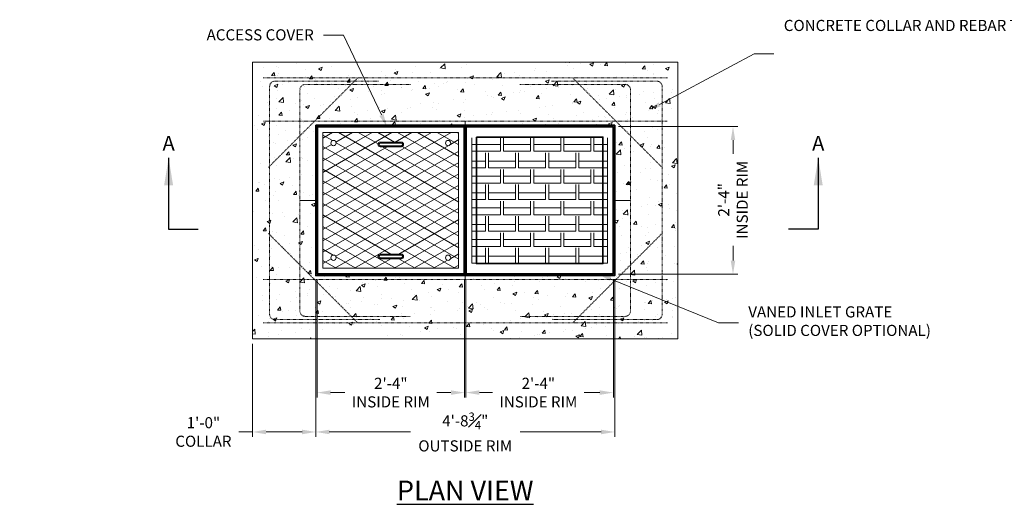
# Model space of a CAD drawing. Units: inches. Extents: x -88 to 1912, y 419 to 659.
# Drawn here: x 594 to 781, y 567 to 659 of the extents above; entities that cross this region are included whole.
import ezdxf
from ezdxf import colors
from ezdxf.entities.mleader import LeaderData, LeaderLine
from ezdxf.math import Vec2, Vec3

# ---------------------------------------------------------------- set-up
doc = ezdxf.new("R2010")
doc.units = ezdxf.units.IN
doc.header["$LTSCALE"] = 0.5
doc.header["$MEASUREMENT"] = 0
doc.linetypes.add('HIDDEN2', pattern=[0.1875, 0.125, -0.0625])
doc.layers.add('0 @ 30', color=7, linetype='Continuous')
for name, color, linetype, lineweight in [('CES-Access-Mfg Parts', 212, 'Continuous', 18), ('CES-By Others', 8, 'Continuous', 15), ('CES-Dimension', 34, 'Continuous', 18), ('CES-Hatch', 8, 'Continuous', 9), ('CES-Reinforcing-Hidden', 192, 'HIDDEN2', 20), ('CES-Structure', 140, 'Continuous', 35), ('CES-Symbol', 34, 'Continuous', 30), ('CES-Text', 52, 'Continuous', 25)]:
    doc.layers.add(name, color=color, linetype=linetype, lineweight=lineweight)
doc.layers.add('CES-Construction Lines', color=232, linetype='Continuous', lineweight=20, plot=False)
doc.layers.add('CES-No Plot', color=7, linetype='Continuous', lineweight=9, plot=False)
doc.styles.add('CES-Text', font='arial.ttf')
doc.dimstyles.new('CES-Dim Style', dxfattribs={"dimtxt": 0.070312, "dimasz": 0.085938, "dimexe": 0.03125, "dimexo": 0.03125, "dimgap": 0.03125, "dimtad": 0, "dimdec": 4, "dimzin": 3, "dimdsep": 46, "dimlunit": 4, "dimtxsty": 'CES-Text', "dimcen": -0.0625, "dimclrd": 256, "dimclre": 256, "dimclrt": 52, "dimazin": 1, "dimtfac": 0.75, "dimtdec": 4, "dimtmove": 0, "dimatfit": 3, "dimfxl": 1, "dimtfill": 1, "dimfrac": 1, "dimtolj": 1, "dimtzin": 0, "dimlwd": -1, "dimlwe": -1, "dimarcsym": 0})

# ---------------------------------------------------------------- blocks, each defined once
blk = doc.blocks.new('*D49')
at = {"layer": 'CES-Dimension', "transparency": 16777216}
for p, q in [((707.34, 638.43), (730.03, 638.43)), ((729.1, 635.86), (729.1, 633.25)), ((729.1, 613.01), (729.1, 615.83)), ((707.34, 610.43), (730.03, 610.43))]:
    blk.add_line(p, q, dxfattribs=at)
for points in [[(728.67, 635.86), (729.53, 635.86), (729.1, 638.43)], [(728.67, 613.01), (729.53, 613.01), (729.1, 610.43)]]:
    blk.add_solid(points, dxfattribs=at)
at = {"layer": 'Defpoints', "color": 0, "transparency": 16777216}
for p in [(706.4, 638.43), (729.1, 638.43), (706.4, 610.43)]:
    blk.add_point(p, dxfattribs=at)
at = {"layer": 'CES-Dimension', "color": 52, "transparency": 16777216, "insert": (729.1, 624.54), "char_height": 2.109, "attachment_point": 5, "rotation": 90, "style": 'CES-Text', "bg_fill": 3, "box_fill_scale": 1.25, "bg_fill_color": 256, "bg_fill_true_color": 13158600, "bg_fill_transparency": 0}
blk.add_mtext('\\A1;2\'-4"\\PINSIDE RIM', dxfattribs=at)
blk = doc.blocks.new('*D61')
at = {"layer": 'CES-Dimension', "transparency": 16777216}
for p, q in [((649.9, 609.25), (649.9, 579.56)), ((706.65, 609.25), (706.65, 579.56)), ((652.48, 580.5), (667.86, 580.5)), ((704.07, 580.5), (688.69, 580.5))]:
    blk.add_line(p, q, dxfattribs=at)
for points in [[(652.48, 580.93), (652.48, 580.07), (649.9, 580.5)], [(704.07, 580.93), (704.07, 580.07), (706.65, 580.5)]]:
    blk.add_solid(points, dxfattribs=at)
at = {"layer": 'Defpoints', "color": 0, "transparency": 16777216}
for p in [(649.9, 610.18), (706.65, 610.18), (649.9, 580.5)]:
    blk.add_point(p, dxfattribs=at)
at = {"layer": 'CES-Dimension', "color": 52, "transparency": 16777216, "insert": (678.28, 580.5), "char_height": 2.1094, "attachment_point": 5, "style": 'CES-Text', "bg_fill": 3, "box_fill_scale": 1.25, "bg_fill_color": 256, "bg_fill_true_color": 13158600, "bg_fill_transparency": 0}
blk.add_mtext('\\A1;4\'-8{\\H0.750000x;\\S3#4;}"\\POUTSIDE RIM', dxfattribs=at)
blk = doc.blocks.new('*D62')
at = {"layer": 'CES-Dimension', "transparency": 16777216}
for p, q in [((678.4, 609.5), (678.4, 587.04)), ((706.4, 609.5), (706.4, 587.04)), ((680.98, 587.97), (683.44, 587.97)), ((703.82, 587.97), (700.86, 587.97))]:
    blk.add_line(p, q, dxfattribs=at)
for points in [[(680.98, 588.4), (680.98, 587.54), (678.4, 587.97)], [(703.82, 588.4), (703.82, 587.54), (706.4, 587.97)]]:
    blk.add_solid(points, dxfattribs=at)
at = {"layer": 'Defpoints', "color": 0, "transparency": 16777216}
for p in [(678.4, 610.43), (706.4, 610.43), (678.4, 587.97)]:
    blk.add_point(p, dxfattribs=at)
at = {"layer": 'CES-Dimension', "color": 52, "transparency": 16777216, "insert": (692.15, 587.97), "char_height": 2.109, "attachment_point": 5, "style": 'CES-Text', "bg_fill": 3, "box_fill_scale": 1.25, "bg_fill_color": 256, "bg_fill_true_color": 13158600, "bg_fill_transparency": 0}
blk.add_mtext('\\A1;2\'-4"\\PINSIDE RIM', dxfattribs=at)
blk = doc.blocks.new('*D63')
at = {"layer": 'CES-Dimension', "transparency": 16777216}
for p, q in [((650.15, 609.5), (650.15, 587.04)), ((678.15, 609.5), (678.15, 587.04)), ((652.73, 587.97), (655.44, 587.97)), ((675.57, 587.97), (672.86, 587.97))]:
    blk.add_line(p, q, dxfattribs=at)
for points in [[(652.73, 588.4), (652.73, 587.54), (650.15, 587.97)], [(675.57, 588.4), (675.57, 587.54), (678.15, 587.97)]]:
    blk.add_solid(points, dxfattribs=at)
at = {"layer": 'Defpoints', "color": 0, "transparency": 16777216}
for p in [(650.15, 610.43), (678.15, 610.43), (650.15, 587.97)]:
    blk.add_point(p, dxfattribs=at)
at = {"layer": 'CES-Dimension', "color": 52, "transparency": 16777216, "insert": (664.15, 587.97), "char_height": 2.109, "attachment_point": 5, "style": 'CES-Text', "bg_fill": 3, "box_fill_scale": 1.25, "bg_fill_color": 256, "bg_fill_true_color": 13158600, "bg_fill_transparency": 0}
blk.add_mtext('\\A1;2\'-4"\\PINSIDE RIM', dxfattribs=at)
blk = doc.blocks.new('hatch hatch')
at = {"layer": 'CES-Hatch'}
for p, q in [((1.12, 26.68), (1.46, 26.88)), ((1.12, 24.52), (5.21, 26.88)), ((1.12, 22.35), (8.96, 26.88)), ((1.12, 20.19), (12.71, 26.88)), ((1.12, 13.69), (23.96, 26.88)), ((26.88, 12.83), (2.54, 26.88)), ((26.88, 14.99), (6.29, 26.88)), ((13.18, 25.06), (10.04, 26.88)), ((13.32, 25.06), (16.46, 26.88)), ((26.88, 19.32), (13.79, 26.88)), ((16.43, 24.7), (20.21, 26.88)), ((26.88, 21.49), (17.54, 26.88)), ((24.42, 25.07), (21.29, 26.88)), ((24.42, 25.07), (21.29, 26.88)), ((26.88, 25.82), (25.04, 26.88)), ((25.05, 25.34), (26.88, 26.39)), ((2.69, 24.62), (1.12, 25.53)), ((1.12, 11.53), (24.38, 24.95)), ((26.88, 10.66), (3.12, 24.38)), ((26.88, 23.65), (25.28, 24.58)), ((1.12, 9.36), (26.88, 24.23)), ((1.12, 18.02), (11.85, 24.21)), ((1.12, 15.86), (15.55, 24.19)), ((26.88, 8.5), (1.12, 23.36)), ((26.88, 17.16), (14.7, 24.19)), ((1.12, 7.2), (26.88, 22.06)), ((26.88, 6.33), (1.12, 21.2)), ((1.12, 5.03), (26.88, 19.9)), ((26.88, 4.17), (1.12, 19.03)), ((1.12, 2.87), (26.88, 17.73)), ((24.46, 3.4), (1.12, 16.87)), ((1.86, 1.12), (26.88, 15.57)), ((24.64, 1.12), (1.12, 14.7)), ((5.61, 1.12), (26.88, 13.4)), ((20.89, 1.12), (1.12, 12.54)), ((14.01, 3.81), (26.88, 11.24)), ((12.49, 3.81), (1.12, 10.37)), ((13.39, 1.12), (1.12, 8.21)), ((13.11, 1.12), (26.88, 9.07)), ((9.64, 1.12), (1.12, 6.04)), ((16.86, 1.12), (26.88, 6.91)), ((2.64, 3), (1.12, 3.88)), ((24.93, 3.62), (26.88, 4.74)), ((5.89, 1.12), (3.26, 2.64)), ((9.36, 1.12), (12.5, 2.94)), ((17.14, 1.12), (14, 2.94)), ((20.61, 1.12), (24.42, 3.32)), ((24.36, 1.12), (26.88, 2.58)), ((26.88, 2), (25.32, 2.9)), ((2.14, 1.12), (1.12, 1.71))]:
    blk.add_line(p, q, dxfattribs=at)
blk = doc.blocks.new('28x28 COVER-top')
at = {"layer": 'CES-Access-Mfg Parts'}
for points in [[(27.875, 27.875), (0.125, 27.875), (0.125, 0.125), (27.875, 0.125)], [(26.875, 1.125), (26.875, 26.875), (1.125, 26.875), (1.125, 1.125)]]:
    blk.add_lwpolyline(points, close=True, dxfattribs=at)
for points in [[(16, 25.0625, -1), (16, 24.1875), (12, 24.1875, -1), (12, 25.0625)], [(16, 24.875, -1), (16, 24.375), (12, 24.375, -1), (12, 24.875)], [(16, 3.8125, -1), (16, 2.9375), (12, 2.9375, -1), (12, 3.8125)], [(16, 3.625, -1), (16, 3.125), (12, 3.125, -1), (12, 3.625)]]:
    blk.add_lwpolyline(points, format="xyb", close=True, dxfattribs=at)
for centre in [(3.125, 24.875), (24.875, 24.875), (3.125, 3.125), (24.875, 3.125)]:
    blk.add_circle(centre, 0.5, dxfattribs=at)
at = {"layer": 'CES-Hatch'}
blk.add_blockref('hatch hatch', (0, 0), dxfattribs=at)
blk = doc.blocks.new('GRATE I-1364 D&L')
at = {"layer": 'CES-Access-Mfg Parts'}
for p, q in [((1, 25.76), (1, 1.99)), ((1, 24.47), (3.57, 24.47)), ((3.57, 25.76), (3.57, 23.19)), ((4.15, 25.76), (4.15, 23.19)), ((4.15, 24.47), (9.29, 24.47)), ((9.29, 25.76), (9.29, 23.19)), ((9.88, 25.76), (9.88, 23.19)), ((9.88, 24.47), (15.01, 24.47)), ((15.01, 25.76), (15.01, 23.19)), ((15.6, 25.76), (15.6, 23.19)), ((15.6, 24.47), (20.74, 24.47)), ((20.74, 25.76), (20.74, 23.19)), ((21.32, 25.76), (21.32, 23.19)), ((21.32, 24.47), (26.75, 24.47)), ((26.75, 1.99), (26.75, 25.76)), ((1, 23.19), (3.57, 23.19)), ((4.15, 23.19), (9.29, 23.19)), ((6.43, 22.9), (6.43, 20.04)), ((7.01, 22.9), (7.01, 20.04)), ((9.88, 23.19), (15.01, 23.19)), ((12.15, 22.9), (12.15, 20.04)), ((12.74, 22.9), (12.74, 20.04)), ((15.6, 23.19), (20.74, 23.19)), ((17.87, 22.9), (17.87, 20.04)), ((18.46, 22.9), (18.46, 20.04)), ((21.32, 23.19), (26.75, 23.19)), ((23.6, 22.9), (23.6, 20.04)), ((24.18, 22.9), (24.18, 20.04)), ((1, 21.32), (6.43, 21.32)), ((7.01, 21.32), (12.15, 21.32)), ((12.74, 21.32), (17.87, 21.32)), ((18.46, 21.32), (23.6, 21.32)), ((24.18, 21.32), (26.75, 21.32)), ((1, 20.04), (6.43, 20.04)), ((3.57, 19.74), (3.57, 17.17)), ((4.15, 19.74), (4.15, 17.17)), ((7.01, 20.04), (12.15, 20.04)), ((9.29, 19.74), (9.29, 17.17)), ((9.88, 19.74), (9.88, 17.17)), ((12.74, 20.04), (17.87, 20.04)), ((15.01, 19.74), (15.01, 17.17)), ((15.6, 19.74), (15.6, 17.17)), ((18.46, 20.04), (23.6, 20.04)), ((20.74, 19.74), (20.74, 17.17)), ((21.32, 19.74), (21.32, 17.17)), ((24.18, 20.04), (26.75, 20.04)), ((1, 18.46), (3.57, 18.46)), ((1, 17.17), (3.57, 17.17)), ((4.15, 18.46), (9.29, 18.46)), ((4.15, 17.17), (9.29, 17.17)), ((6.43, 16.88), (6.43, 14.02)), ((7.01, 16.88), (7.01, 14.02)), ((9.88, 18.46), (15.01, 18.46)), ((9.88, 17.17), (15.01, 17.17)), ((12.15, 16.88), (12.15, 14.02)), ((12.74, 16.88), (12.74, 14.02)), ((15.6, 18.46), (20.74, 18.46)), ((15.6, 17.17), (20.74, 17.17)), ((17.87, 16.88), (17.87, 14.02)), ((18.46, 16.88), (18.46, 14.02)), ((21.32, 18.46), (26.75, 18.46)), ((21.32, 17.17), (26.75, 17.17)), ((23.6, 16.88), (23.6, 14.02)), ((24.18, 16.88), (24.18, 14.02)), ((1, 15.31), (6.43, 15.31)), ((7.01, 15.31), (12.15, 15.31)), ((12.74, 15.31), (17.87, 15.31)), ((18.46, 15.31), (23.6, 15.31)), ((24.18, 15.31), (26.75, 15.31)), ((1, 14.02), (6.43, 14.02)), ((3.57, 13.73), (3.57, 11.16)), ((4.15, 13.73), (4.15, 11.16)), ((7.01, 14.02), (12.15, 14.02)), ((9.29, 13.73), (9.29, 11.16)), ((9.88, 13.73), (9.88, 11.16)), ((12.74, 14.02), (17.87, 14.02)), ((15.01, 13.73), (15.01, 11.16)), ((15.6, 13.73), (15.6, 11.16)), ((18.46, 14.02), (23.6, 14.02)), ((20.74, 13.73), (20.74, 11.16)), ((21.32, 13.73), (21.32, 11.16)), ((24.18, 14.02), (26.75, 14.02)), ((1, 12.44), (3.57, 12.44)), ((4.15, 12.44), (9.29, 12.44)), ((9.88, 12.44), (15.01, 12.44)), ((15.6, 12.44), (20.74, 12.44)), ((21.32, 12.44), (26.75, 12.44)), ((1, 11.16), (3.57, 11.16)), ((4.15, 11.16), (9.29, 11.16)), ((6.43, 10.87), (6.43, 8.01)), ((7.01, 10.87), (7.01, 8.01)), ((9.88, 11.16), (15.01, 11.16)), ((12.15, 10.87), (12.15, 8.01)), ((12.74, 10.87), (12.74, 8.01)), ((15.6, 11.16), (20.74, 11.16)), ((17.87, 10.87), (17.87, 8.01)), ((18.46, 10.87), (18.46, 8.01)), ((21.32, 11.16), (26.75, 11.16)), ((23.6, 10.87), (23.6, 8.01)), ((24.18, 10.87), (24.18, 8.01)), ((1, 9.29), (6.43, 9.29)), ((1, 8.01), (6.43, 8.01)), ((3.57, 7.71), (3.57, 5.15)), ((4.15, 7.71), (4.15, 5.15)), ((7.01, 9.29), (12.15, 9.29)), ((7.01, 8.01), (12.15, 8.01)), ((9.29, 7.71), (9.29, 5.15)), ((9.88, 7.71), (9.88, 5.15)), ((12.74, 9.29), (17.87, 9.29)), ((12.74, 8.01), (17.87, 8.01)), ((15.01, 7.71), (15.01, 5.15)), ((15.6, 7.71), (15.6, 5.15)), ((18.46, 9.29), (23.6, 9.29)), ((18.46, 8.01), (23.6, 8.01)), ((20.74, 7.71), (20.74, 5.15)), ((21.32, 7.71), (21.32, 5.15)), ((24.18, 9.29), (26.75, 9.29)), ((24.18, 8.01), (26.75, 8.01)), ((1, 6.43), (3.57, 6.43)), ((4.15, 6.43), (9.29, 6.43)), ((9.88, 6.43), (15.01, 6.43)), ((15.6, 6.43), (20.74, 6.43)), ((21.32, 6.43), (26.75, 6.43)), ((1, 5.15), (3.57, 5.15)), ((4.15, 5.15), (9.29, 5.15)), ((6.43, 4.85), (6.43, 1.99)), ((7.01, 4.85), (7.01, 1.99)), ((9.88, 5.15), (15.01, 5.15)), ((12.15, 4.85), (12.15, 1.99)), ((12.74, 4.85), (12.74, 1.99)), ((15.6, 5.15), (20.74, 5.15)), ((17.87, 4.85), (17.87, 1.99)), ((18.46, 4.85), (18.46, 1.99)), ((21.32, 5.15), (26.75, 5.15)), ((23.6, 4.85), (23.6, 1.99)), ((24.18, 4.85), (24.18, 1.99)), ((1, 3.28), (6.43, 3.28)), ((1, 1.99), (6.43, 1.99)), ((7.01, 3.28), (12.15, 3.28)), ((7.01, 1.99), (12.15, 1.99)), ((12.74, 3.28), (17.87, 3.28)), ((12.74, 1.99), (17.87, 1.99)), ((18.46, 3.28), (23.6, 3.28)), ((18.46, 1.99), (23.6, 1.99)), ((24.18, 3.28), (26.75, 3.28)), ((24.18, 1.99), (26.75, 1.99))]:
    blk.add_line(p, q, dxfattribs=at)
blk.add_lwpolyline([(0, 0), (27.75, 0), (27.75, 27.75), (0, 27.75)], close=True, dxfattribs=at)
blk = doc.blocks.new('*D65')
at = {"layer": 'CES-Dimension', "transparency": 16777216}
for p, q in [((649.9, 609.25), (649.9, 579.56)), ((637.9, 597.25), (637.9, 579.56)), ((637.9, 580.5), (635.32, 580.5)), ((647.32, 580.5), (640.48, 580.5))]:
    blk.add_line(p, q, dxfattribs=at)
for points in [[(640.48, 580.93), (640.48, 580.07), (637.9, 580.5)], [(647.32, 580.93), (647.32, 580.07), (649.9, 580.5)]]:
    blk.add_solid(points, dxfattribs=at)
at = {"layer": 'Defpoints', "color": 0, "transparency": 16777216}
for p in [(649.9, 610.18), (637.9, 598.18), (649.9, 580.5)]:
    blk.add_point(p, dxfattribs=at)
at = {"layer": 'CES-Dimension', "color": 52, "transparency": 16777216, "insert": (628.58, 580.5), "char_height": 2.109, "attachment_point": 5, "style": 'CES-Text', "bg_fill": 3, "box_fill_scale": 1.25, "bg_fill_color": 256, "bg_fill_true_color": 13158600, "bg_fill_transparency": 0}
blk.add_mtext('\\A1;1\'-0"\\PCOLLAR', dxfattribs=at)
blk = doc.blocks.new('*U6')
at = {"layer": 'CES-Symbol'}
for p, q in [((-1.0787, 0), (-0.8912, 0)), ((3.0313, 0), (2.8438, 0))]:
    blk.add_line(p, q, dxfattribs=at)
at = {"layer": 'CES-Symbol', "char_height": 0.0938, "width": 0.139634, "attachment_point": 5, "style": 'CES-Text'}
for insert in [(-1.0787, 0.5304), (3.0313, 0.5304)]:
    blk.add_mtext('A', dxfattribs=dict(at, insert=insert))
at = {"layer": 'CES-Symbol'}
for points in [[(-1.0787, 0.4493), (-1.0787, 0)], [(3.0313, 0.4493), (3.0313, 0)]]:
    blk.add_leader(points, dimstyle='CES-Dim Style', override={"dimscale": 1, "dimasz": 0.1718}, dxfattribs=at)

msp = doc.modelspace()

# ---------------------------------------------------------------- linework, layer by layer
at = {"layer": 'CES-Construction Lines'}
for p, q in [((678.27547, 639.43375), (678.27547, 636.43375)), ((649.90047, 624.43375), (646.90047, 624.43375))]:
    msp.add_line(p, q, dxfattribs=at)
at = {"layer": 'CES-Reinforcing-Hidden'}
for p, q in [((716.65047, 647.68375), (639.90047, 647.68375)), ((640.91519, 630.69847), (657.88575, 647.66903)), ((639.90047, 639.43375), (716.65047, 639.43375))]:
    msp.add_line(p, q, dxfattribs=at)
at = {"layer": 'CES-Structure', "ltscale": 4}
msp.add_lwpolyline([(680.40047, 636.43375), (704.40047, 636.43375), (704.40047, 612.43375), (680.40047, 612.43375)], close=True, dxfattribs=at)

# ---------------------------------------------------------------- texts
at = {"layer": 'CES-Text', "insert": (678.27547, 571.28024), "char_height": 3.75, "width": 57.3817023, "attachment_point": 2, "style": 'CES-Text'}
msp.add_mtext('{\\fArial|b1|i0|c0|p34;\\LPLAN VIEW}', dxfattribs=at)

# ---------------------------------------------------------------- dimensions: what is measured, and where the dimension line sits
at = {"layer": 'CES-Dimension'}
dim = msp.add_linear_dim(base=(729.09557, 638.43375), p1=(706.40047, 610.43375), p2=(706.40047, 638.43375), angle=270, text='<>\\PINSIDE RIM', dimstyle='CES-Dim Style', override={"dimscale": 0, "dimtix": 0, "dimtofl": 0, "dimtmove": 0, "dimatfit": 3}, dxfattribs=at)
dim.commit()
dim.dimension.update_dxf_attribs({"geometry": '*D49', "text_midpoint": (729.09557, 624.53947), "dimtype": 160})

# ---------------------------------------------------------------- leaders
ml = msp.add_multileader_mtext('Standard', dxfattribs=at)
ml.set_content('CONCRETE COLLAR AND REBAR TO MEET HS20 IF APPLICABLE BY CONTRACTOR', color=52, style='CES-Text')
ml.set_leader_properties(color=256, linetype='ByLayer', lineweight=-1)
ml.build(insert=Vec2(0, 0))
ml.multileader.update_dxf_attribs({"text_left_attachment_type": 2, "text_right_attachment_type": 2, "dogleg_length": 0.125, "arrow_head_size": 2.57812, "scale": 30})
ctx = ml.context
ctx.base_point, ctx.scale, ctx.char_height, ctx.arrow_head_size, ctx.landing_gap_size, ctx.plane_origin = Vec3(736.85872, 652.25354), 30, 2.109375, 2.57812, 1.875, Vec3(643.65047, 632.35661)
ctx.left_attachment, ctx.right_attachment = 2, 2
notes = []
notes.append((ctx, [(1, (1, 1, 0), (733.10872, 652.25354), (1, 0), 3.75, [(0, [(712.90047, 641.43375)], 0, [])])]))
ctx.mtext.insert, ctx.mtext.width, ctx.mtext.flow_direction = Vec3(738.73372, 658.67375), 35.9568283, 5
ml = msp.add_multileader_mtext('Standard', dxfattribs=at)
ml.set_content('ACCESS COVER', color=52, style='CES-Text')
ml.set_leader_properties(color=256, linetype='ByLayer', lineweight=-1)
ml.build(insert=Vec2(0, 0))
ml.multileader.update_dxf_attribs({"text_left_attachment_type": 2, "text_right_attachment_type": 2, "dogleg_length": 0.125, "arrow_head_size": 2.57812, "scale": 30})
ctx = ml.context
ctx.base_point, ctx.scale, ctx.char_height, ctx.arrow_head_size, ctx.landing_gap_size, ctx.plane_origin = Vec3(624.27247, 655.80209), 30, 2.109375, 2.57812, 1.875, Vec3(663.47105, 638.30875)
ctx.left_attachment, ctx.right_attachment, ctx.text_align_type = 2, 2, 2
notes.append((ctx, [(1, (1, 1, 0), (655.15113, 655.80209), (-1, 0), 3.75, [(0, [(663.47105, 638.30875)], 0, [])])]))
ctx.mtext.insert, ctx.mtext.width, ctx.mtext.alignment, ctx.mtext.flow_direction = Vec3(649.52613, 656.89347), 24.5797227, 3, 5
for ctx, leaders in notes:
    for number, flags, end, landing, length, lines in leaders:
        leader = LeaderData()
        leader.index, (leader.has_last_leader_line, leader.has_dogleg_vector, leader.attachment_direction) = number, flags
        leader.last_leader_point, leader.dogleg_vector, leader.dogleg_length = Vec3(end), Vec3(landing), length
        for number, points, colour, breaks in lines:
            line = LeaderLine()
            line.index, line.vertices, line.color, line.breaks = number, Vec3.list(points), colors.encode_raw_color(colour), breaks
            leader.lines.append(line)
        ctx.leaders.append(leader)

# ---------------------------------------------------------------- next in the draw order: hatches: boundary and pattern name
at = {"layer": 'CES-Hatch'}
h = msp.add_hatch(dxfattribs=at)
h.set_pattern_fill('AR-CONC', color=256, style=0)
h.set_pattern_definition([(50, (-475.906, -371.581), (7.172602, -0.627521), [0.75, -8.25]), (355, (-475.906, -371.581), (-1.387513, 7.52192), [0.6, -6.6]), (100.4514, (-475.308, -371.633), (5.785094, 6.894395), [0.637402, -7.01142]), (46.1842, (-475.906, -369.581), (10.67241, -1.65519), [1.125, -12.375]), (96.6356, (-475.016, -369.719), (9.34663, 9.74118), [0.9561, -10.51713]), (351.1842, (-475.906, -369.581), (9.34662, 9.741186), [0.9, -9.9]), (21, (-474.906, -370.081), (5.96907, -4.02619), [0.75, -8.25]), (326, (-474.906, -370.081), (2.433153, 7.2515), [0.6, -6.6]), (71.4514, (-474.408, -370.416), (8.402226, 3.225305), [0.637402, -7.01142]), (37.5, (-475.9057, -371.5808), (0.1215986, 3.3289385), [0, -6.52, 0, -6.7, 0, -6.625]), (7.5, (-475.9057, -371.5808), (2.630695, 3.944117), [0, -3.82, 0, -6.37, 0, -2.525]), (327.5, (-478.1357, -371.5808), (5.3382244, -0.2255487), [0, -2.5, 0, -7.8, 0, -10.35]), (317.5, (-479.1357, -371.581), (5.831862, 1.00105), [0, -3.25, 0, -5.18, 0, -7.35])])
h.paths.add_polyline_path([(637.90047, 650.68375), (637.90047, 598.18375), (718.65047, 598.18375), (718.65047, 650.68375)])
h.paths.add_polyline_path([(706.65047, 638.68375), (706.65047, 610.18375), (649.90047, 610.18375), (649.90047, 638.68375)], flags=16)

# ---------------------------------------------------------------- next in the draw order: linework, layer by layer
at = {"layer": 'CES-By Others'}
msp.add_lwpolyline([(718.65047, 650.68375), (718.65047, 598.18375), (637.90047, 598.18375), (637.90047, 650.68375)], close=True, dxfattribs=at)
at = {"layer": 'CES-Construction Lines'}
msp.add_line((706.65047, 624.43375), (709.65047, 624.43375), dxfattribs=at)
at = {"layer": 'CES-No Plot'}
msp.add_lwpolyline([(649.90047, 638.68375), (706.65047, 638.68375), (706.65047, 610.18375), (649.90047, 610.18375)], close=True, dxfattribs=at)
at = {"layer": 'CES-Reinforcing-Hidden'}
msp.add_line((715.63575, 630.69847), (698.66519, 647.66903), dxfattribs=at)

# ---------------------------------------------------------------- next in the draw order: block references
at = {"layer": '0 @ 30', "xscale": 30, "yscale": 30, "zscale": 30}
msp.add_blockref('*U6', (654.33785, 618.99625), dxfattribs=at)

# ---------------------------------------------------------------- next in the draw order: dimensions: what is measured, and where the dimension line sits
at = {"layer": 'CES-Dimension'}
dim = msp.add_linear_dim(base=(649.90047, 580.49893), p1=(706.65047, 610.18375), p2=(649.90047, 610.18375), angle=180, text='<>\\POUTSIDE RIM', dimstyle='CES-Dim Style', override={"dimscale": 0, "dimtix": 0, "dimtofl": 0, "dimtmove": 0, "dimatfit": 3}, dxfattribs=at)
dim.commit()
dim.dimension.update_dxf_attribs({"geometry": '*D61', "text_midpoint": (678.27547, 580.49893), "dimtype": 160})

# ---------------------------------------------------------------- next in the draw order: dimensions: what is measured, and where the dimension line sits
dim = msp.add_linear_dim(base=(678.40047, 587.97292), p1=(706.40047, 610.43375), p2=(678.40047, 610.43375), angle=180, text='<>\\PINSIDE RIM', dimstyle='CES-Dim Style', override={"dimscale": 0, "dimtix": 0, "dimtofl": 0, "dimtmove": 0, "dimatfit": 3}, dxfattribs=at)
dim.commit()
dim.dimension.update_dxf_attribs({"geometry": '*D62', "text_midpoint": (692.15047, 587.97292), "dimtype": 160})

# ---------------------------------------------------------------- next in the draw order: linework, layer by layer
at = {"layer": 'CES-Reinforcing-Hidden'}
msp.add_line((715.63575, 618.16903), (698.66519, 601.19847), dxfattribs=at)
for points in [[(694.65047, 647.05875), (714.65047, 647.05875, -0.414213562), (715.65047, 646.05875), (715.65047, 602.80875, -0.414213562), (714.65047, 601.80875), (694.65047, 601.80875)], [(688.65047, 646.43375), (708.65047, 646.43375, -0.414213562), (709.65047, 645.43375), (709.65047, 603.43375, -0.414213562), (708.65047, 602.43375), (688.65047, 602.43375)]]:
    msp.add_lwpolyline(points, format="xyb", dxfattribs=at)

# ---------------------------------------------------------------- next in the draw order: dimensions: what is measured, and where the dimension line sits
at = {"layer": 'CES-Dimension'}
dim = msp.add_linear_dim(base=(650.15047, 587.97292), p1=(678.15047, 610.43375), p2=(650.15047, 610.43375), angle=180, text='<>\\PINSIDE RIM', dimstyle='CES-Dim Style', override={"dimscale": 0, "dimtix": 0, "dimtofl": 0, "dimtmove": 0, "dimatfit": 3}, dxfattribs=at)
dim.commit()
dim.dimension.update_dxf_attribs({"geometry": '*D63', "text_midpoint": (664.15047, 587.97292), "dimtype": 160})

# ---------------------------------------------------------------- next in the draw order: leaders
ml = msp.add_multileader_mtext('Standard', dxfattribs=at)
ml.set_content('VANED INLET GRATE\\P(SOLID COVER OPTIONAL)', color=52, style='CES-Text')
ml.set_leader_properties(color=256, linetype='ByLayer', lineweight=-1)
ml.build(insert=Vec2(0, 0))
ml.multileader.update_dxf_attribs({"text_left_attachment_type": 2, "text_right_attachment_type": 2, "dogleg_length": 0.125, "arrow_head_size": 2.57812, "scale": 30})
ctx = ml.context
ctx.base_point, ctx.scale, ctx.char_height, ctx.arrow_head_size, ctx.landing_gap_size, ctx.plane_origin = Vec3(730.12182, 601.17833), 30, 2.109375, 2.57812, 1.875, Vec3(693.07989, 610.55875)
ctx.left_attachment, ctx.right_attachment = 2, 2
notes = []
notes.append((ctx, [(0, (1, 1, 0), (726.37182, 601.17833), (1, 0), 3.75, [(0, [(703.42229, 610.55875)], 0, [])])]))
ctx.mtext.insert, ctx.mtext.width, ctx.mtext.flow_direction = Vec3(731.99682, 604.33759), 39.3200738, 5
for ctx, leaders in notes:
    for number, flags, end, landing, length, lines in leaders:
        leader = LeaderData()
        leader.index, (leader.has_last_leader_line, leader.has_dogleg_vector, leader.attachment_direction) = number, flags
        leader.last_leader_point, leader.dogleg_vector, leader.dogleg_length = Vec3(end), Vec3(landing), length
        for number, points, colour, breaks in lines:
            line = LeaderLine()
            line.index, line.vertices, line.color, line.breaks = number, Vec3.list(points), colors.encode_raw_color(colour), breaks
            leader.lines.append(line)
        ctx.leaders.append(leader)

# ---------------------------------------------------------------- next in the draw order: linework, layer by layer
at = {"layer": 'CES-Construction Lines'}
msp.add_line((678.27547, 609.43375), (678.27547, 612.43375), dxfattribs=at)
at = {"layer": 'CES-Structure'}
for points in [[(649.90047, 638.68375), (649.90047, 610.18375), (706.65047, 610.18375), (706.65047, 638.68375)], [(650.15047, 610.43375), (650.15047, 638.43375), (678.15047, 638.43375), (678.15047, 610.43375)], [(706.40047, 610.43375), (678.40047, 610.43375), (678.40047, 638.43375), (706.40047, 638.43375)]]:
    msp.add_lwpolyline(points, close=True, dxfattribs=at)

# ---------------------------------------------------------------- next in the draw order: block references
at = {"xscale": -1}
for name, p in [('28x28 COVER-top', (678.15047, 610.43375)), ('GRATE I-1364 D&L', (706.27547, 610.55875))]:
    msp.add_blockref(name, p, dxfattribs=at)

# ---------------------------------------------------------------- next in the draw order: dimensions: what is measured, and where the dimension line sits
at = {"layer": 'CES-Dimension'}
dim = msp.add_linear_dim(base=(649.90047, 580.49893), p1=(637.90047, 598.18375), p2=(649.90047, 610.18375), text='<>\\PCOLLAR', dimstyle='CES-Dim Style', override={"dimscale": 0, "dimtix": 0, "dimtofl": 1, "dimtmove": 0, "dimatfit": 3}, dxfattribs=at)
dim.commit()
dim.dimension.update_dxf_attribs({"geometry": '*D65', "text_midpoint": (628.58119, 580.49893), "dimtype": 160})

# ---------------------------------------------------------------- next in the draw order: linework, layer by layer
at = {"layer": 'CES-Reinforcing-Hidden'}
for p, q in [((640.91519, 618.16903), (657.88575, 601.19847)), ((716.65047, 609.43375), (639.90047, 609.43375)), ((716.65047, 601.18375), (639.90047, 601.18375))]:
    msp.add_line(p, q, dxfattribs=at)
for points in [[(661.90047, 647.05875), (642.15047, 647.05875, 0.414213562), (641.15047, 646.05875), (641.15047, 602.80875, 0.414213562), (642.15047, 601.80875), (662.15047, 601.80875)], [(667.90047, 646.43375), (647.90047, 646.43375, 0.414213562), (646.90047, 645.43375), (646.90047, 603.43375, 0.414213562), (647.90047, 602.43375), (667.90047, 602.43375)]]:
    msp.add_lwpolyline(points, format="xyb", dxfattribs=at)

doc.saveas('drawing.dxf')
